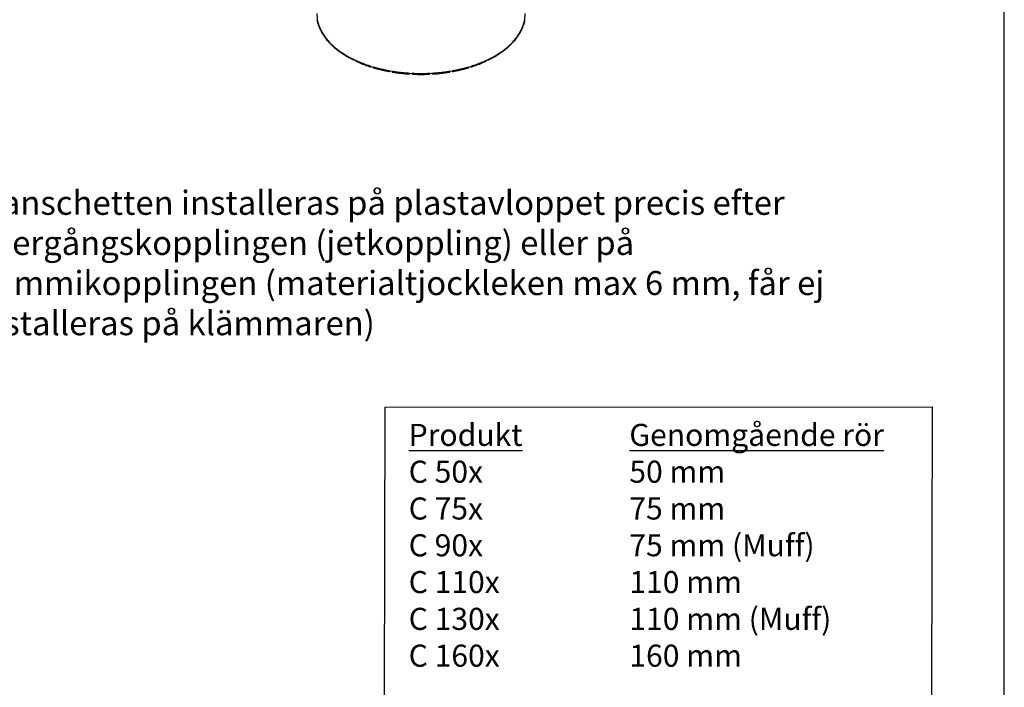
# Model space of a CAD drawing. Units: millimetres. Extents: x -8182 to 2731, y -12029 to -5711.
# Drawn here: x 2057 to 2548, y -9181 to -8848 of the extents above; entities that cross this region are included whole.
import ezdxf
from ezdxf import colors
from ezdxf.entities.mleader import LeaderData, LeaderLine
from ezdxf.math import Vec2, Vec3

# ---------------------------------------------------------------- set-up
doc = ezdxf.new("R2010")
doc.units = ezdxf.units.MM
doc.header["$LTSCALE"] = 5
doc.layers.add('Sewatek', color=7, linetype='Continuous')
doc.styles.add('_Teksti 14', font='verdana.ttf', dxfattribs={"height": 14})
doc.styles.add('_Teksti leaderit', font='verdana.ttf', dxfattribs={"height": 11})

# ---------------------------------------------------------------- blocks, each defined once
blk = doc.blocks.new('_None')

msp = doc.modelspace()

# ---------------------------------------------------------------- linework, layer by layer
at = {"layer": 'Sewatek', "extrusion": (8.9219e-17, 0.817547, 0.575862)}
for p, q in [((2205.41992, -8848.4704, -39.71244), (2205.41992, -8848.405, -39.66637)), ((2308.77258, -8848.4704, -39.71244), (2308.77258, -8848.405, -39.66637)), ((2207.13672, -8853.44061, -32.65626), (2207.13672, -8853.37521, -32.61019)), ((2207.543, -8854.21188, -31.56129), (2207.543, -8854.14648, -31.51522)), ((2306.6495, -8854.21188, -31.56129), (2306.6495, -8854.14648, -31.51522)), ((2307.05578, -8853.44061, -32.65626), (2307.05578, -8853.37521, -32.61019)), ((2210.91061, -8858.89372, -24.91452), (2210.91061, -8858.82832, -24.86845)), ((2211.57038, -8859.60453, -23.90539), (2211.57038, -8859.53912, -23.85932)), ((2302.62212, -8859.60453, -23.90539), (2302.62212, -8859.53912, -23.85932)), ((2303.28189, -8858.89372, -24.91452), (2303.28189, -8858.82832, -24.86845)), ((2216.4594, -8863.81807, -17.92345), (2216.4594, -8863.75266, -17.87739)), ((2217.34729, -8864.44109, -17.03895), (2217.34729, -8864.37569, -16.99288)), ((2296.8452, -8864.44109, -17.03895), (2296.8452, -8864.37569, -16.99288)), ((2297.7331, -8863.81807, -17.92345), (2297.7331, -8863.75266, -17.87739)), ((2223.56983, -8868.02442, -11.95173), (2223.56983, -8867.95901, -11.90566)), ((2223.99682, -8868.27784, -12.84224), (2224.08709, -8868.20697, -12.94285)), ((2224.65174, -8868.53572, -11.22583), (2224.65174, -8868.47032, -11.17976)), ((2289.54076, -8868.53572, -11.22583), (2289.54076, -8868.47032, -11.17976)), ((2290.09754, -8868.21069, -12.93758), (2290.18928, -8868.28098, -12.83778)), ((2290.62267, -8868.02442, -11.95173), (2290.62267, -8867.95901, -11.90566)), ((2231.96867, -8871.35112, -7.22883), (2231.96867, -8871.28572, -7.18276)), ((2232.27389, -8871.56302, -8.1783), (2232.39099, -8871.41848, -8.38349)), ((2233.20301, -8871.73105, -6.68944), (2233.20301, -8871.66565, -6.64337)), ((2241.33315, -8873.67033, -3.93625), (2241.33315, -8873.60493, -3.89018)), ((2241.50487, -8873.85518, -4.92413), (2241.59136, -8873.65181, -5.21286)), ((2242.67248, -8873.9043, -3.6041), (2242.67248, -8873.83889, -3.55803)), ((2271.52002, -8873.9043, -3.6041), (2271.52002, -8873.83889, -3.55803)), ((2272.58908, -8873.65397, -5.20978), (2272.67963, -8873.85667, -4.92201)), ((2272.85935, -8873.67033, -3.93625), (2272.85935, -8873.60493, -3.89018)), ((2280.98949, -8871.73105, -6.68944), (2280.98949, -8871.66565, -6.64337)), ((2281.79128, -8871.42166, -8.37898), (2281.91127, -8871.56538, -8.17494)), ((2282.22383, -8871.35112, -7.22883), (2282.22383, -8871.28572, -7.18276)), ((2251.30339, -8874.89293, -2.20054), (2251.30339, -8874.82753, -2.15447)), ((2251.33502, -8875.06625, -3.20479), (2251.35296, -8874.83072, -3.53917)), ((2252.69625, -8874.97193, -2.08838), (2252.69625, -8874.90653, -2.04231)), ((2261.49625, -8874.97193, -2.08838), (2261.49625, -8874.90653, -2.04231)), ((2262.82646, -8874.83155, -3.53798), (2262.84913, -8875.06681, -3.20398)), ((2262.88911, -8874.89293, -2.20054), (2262.88911, -8874.82753, -2.15447))]:
    msp.add_line(p, q, dxfattribs=at)
at = {"layer": 'Sewatek'}
for points in [[(1497.89777, -9629.79964), (2547.89777, -9629.79964), (2547.89777, -8144.79964), (1497.89777, -8144.79964)], [(2511.5655, -9185.06929), (2238.85026, -9185.17004), (2239.30025, -9041.19015), (2512.01549, -9041.08939)]]:
    msp.add_lwpolyline(points, close=True, dxfattribs=at)
at = {"layer": 'Sewatek', "extrusion": (8.9219e-17, 0.817547, 0.575862)}
msp.add_arc((-2257.09625, 5057.23557, -7256.83041), 52, 0, 180, dxfattribs=at)
at = {"layer": 'Sewatek'}
for points, knots in [([(2207.13672, -8853.44061, -32.65626), (2206.93661, -8853.0346, -33.23268), (2206.74845, -8852.62657, -33.81194), (2206.39942, -8851.80533, -34.97786), (2206.23894, -8851.39196, -35.56472), (2206.09541, -8850.97646, -36.1546), (2205.95189, -8850.56095, -36.74449), (2205.82546, -8850.14369, -37.33688), (2205.60217, -8849.30804, -38.52325), (2205.50486, -8848.88961, -39.11729), (2205.41992, -8848.4704, -39.71244)], [-1.086848885, -1.086848885, -1.086848885, -1.086848885, -0.815136664, -0.815136664, -0.543424443, -0.543424443, -0.543424443, -0.271712221, -0.271712221, 0, 0, 0, 0]), ([(2205.42948, -8848.56567, -39.78019), (2205.49887, -8848.90811, -39.30971), (2205.57638, -8849.24997, -38.83999), (2205.74968, -8849.9339, -37.90257), (2205.8456, -8850.27602, -37.43489), (2206.05918, -8850.95952, -36.50252), (2206.17704, -8851.30078, -36.03787), (2206.43348, -8851.9783, -35.11226), (2206.57179, -8852.31456, -34.65127), (2206.86507, -8852.98222, -33.73285), (2207.01995, -8853.31372, -33.2754), (2207.18256, -8853.64372, -32.81972)], [0.000071769, 0.000071769, 0.000071769, 0.000071769, 0.217340001, 0.217340001, 0.434608233, 0.434608233, 0.651876464, 0.651876464, 0.869144696, 0.869144696, 1.086412928, 1.086412928, 1.086412928, 1.086412928]), ([(2307.00978, -8853.64404, -32.81928), (2307.1724, -8853.31402, -33.27498), (2307.3273, -8852.98251, -33.73245), (2307.6206, -8852.31482, -34.65092), (2307.75893, -8851.97854, -35.11193), (2308.01538, -8851.30098, -36.03759), (2308.13326, -8850.95971, -36.50226), (2308.34685, -8850.27618, -37.43468), (2308.44278, -8849.93404, -37.90238), (2308.6161, -8849.25007, -38.83985), (2308.69361, -8848.90819, -39.30959), (2308.76301, -8848.56573, -39.7801)], [0.00036574, 0.00036574, 0.00036574, 0.00036574, 0.217645258, 0.217645258, 0.434924776, 0.434924776, 0.652204294, 0.652204294, 0.869483812, 0.869483812, 1.086763331, 1.086763331, 1.086763331, 1.086763331]), ([(2308.77258, -8848.4704, -39.71244), (2308.68764, -8848.88961, -39.11729), (2308.59033, -8849.30804, -38.52325), (2308.36704, -8850.14369, -37.33688), (2308.24061, -8850.56095, -36.74449), (2308.09708, -8850.97646, -36.1546), (2307.95356, -8851.39196, -35.56472), (2307.79308, -8851.80533, -34.97786), (2307.44405, -8852.62657, -33.81194), (2307.25589, -8853.0346, -33.23268), (2307.05578, -8853.44061, -32.65626)], [-1.086848885, -1.086848885, -1.086848885, -1.086848885, -0.815136664, -0.815136664, -0.543424443, -0.543424443, -0.543424443, -0.271712221, -0.271712221, 0, 0, 0, 0]), ([(2207.37655, -8853.83946, -33.04391), (2207.36317, -8853.83243, -33.033), (2207.35022, -8853.82485, -33.0219), (2207.27498, -8853.77595, -32.95398), (2207.22495, -8853.72238, -32.89399), (2207.17278, -8853.62647, -32.80322), (2207.15932, -8853.59161, -32.77267), (2207.14127, -8853.51826, -32.71298), (2207.13672, -8853.47996, -32.68398), (2207.13672, -8853.44061, -32.65626)], [0.06361869784, 0.06361869784, 0.06361869784, 0.06361869784, 0.07062993888, 0.07062993888, 0.10582163083, 0.10582163083, 0.12387735253, 0.12387735253, 0.14192952291, 0.14192952291, 0.14192952291, 0.14192952291]), ([(2210.91061, -8858.89372, -24.91452), (2210.5768, -8858.51799, -25.44794), (2210.25402, -8858.13894, -25.98607), (2209.63348, -8857.37269, -27.07392), (2209.33604, -8856.98529, -27.6239), (2209.05451, -8856.5939, -28.17956), (2208.77299, -8856.2025, -28.73522), (2208.50762, -8855.80746, -29.29606), (2208.00552, -8855.01295, -30.42402), (2207.76832, -8854.61349, -30.99113), (2207.543, -8854.21188, -31.56129)], [-1.086848885, -1.086848885, -1.086848885, -1.086848885, -0.815136664, -0.815136664, -0.543424443, -0.543424443, -0.543424443, -0.271712221, -0.271712221, 0, 0, 0, 0]), ([(2207.543, -8854.21188, -31.56129), (2207.543, -8854.2884, -31.61519), (2207.56071, -8854.36155, -31.67229), (2207.59714, -8854.43111, -31.73275), (2207.59921, -8854.43494, -31.7361), (2207.60135, -8854.43874, -31.73945)], [0, 0, 0, 0, 0.03509733864, 0.03509733864, 0.03716122348, 0.03716122348, 0.03716122348, 0.03716122348]), ([(2207.60135, -8854.43874, -31.73945), (2207.7841, -8854.76441, -31.28913), (2207.97451, -8855.08852, -30.84081), (2208.37285, -8855.73439, -29.9489), (2208.58092, -8856.05616, -29.50535), (2209.01752, -8856.69604, -28.62442), (2209.24622, -8857.01402, -28.18712), (2209.72226, -8857.64318, -27.31942), (2209.96938, -8857.9544, -26.88896), (2210.47852, -8858.5707, -26.03426), (2210.74049, -8858.87587, -25.60998), (2211.00949, -8859.17875, -25.18865)], [0.000452128, 0.000452128, 0.000452128, 0.000452128, 0.217524554, 0.217524554, 0.43459698, 0.43459698, 0.651669405, 0.651669405, 0.868741831, 0.868741831, 1.085814257, 1.085814257, 1.085814257, 1.085814257]), ([(2303.18239, -8859.17944, -25.18768), (2303.45142, -8858.87655, -25.60904), (2303.71342, -8858.57136, -26.03334), (2304.22262, -8857.95502, -26.8881), (2304.46977, -8857.64379, -27.31858), (2304.94587, -8857.01459, -28.18634), (2305.1746, -8856.69659, -28.62367), (2305.61125, -8856.05667, -29.50465), (2305.81934, -8855.73487, -29.94824), (2306.21773, -8855.08896, -30.84021), (2306.40816, -8854.76482, -31.28856), (2306.59093, -8854.43914, -31.73891)], [0.000867993, 0.000867993, 0.000867993, 0.000867993, 0.217956372, 0.217956372, 0.435044752, 0.435044752, 0.652133132, 0.652133132, 0.869221512, 0.869221512, 1.086309892, 1.086309892, 1.086309892, 1.086309892]), ([(2306.6495, -8854.21188, -31.56129), (2306.42417, -8854.61349, -30.99113), (2306.18698, -8855.01295, -30.42402), (2305.68488, -8855.80746, -29.29606), (2305.41951, -8856.2025, -28.73522), (2305.13799, -8856.5939, -28.17956), (2304.85646, -8856.98529, -27.6239), (2304.55902, -8857.37269, -27.07392), (2303.93848, -8858.13894, -25.98607), (2303.6157, -8858.51799, -25.44794), (2303.28189, -8858.89372, -24.91452)], [-1.086848885, -1.086848885, -1.086848885, -1.086848885, -0.815136664, -0.815136664, -0.543424443, -0.543424443, -0.543424443, -0.271712221, -0.271712221, 0, 0, 0, 0]), ([(2306.59093, -8854.43914, -31.73891), (2306.59195, -8854.43733, -31.73733), (2306.59295, -8854.43551, -31.73575), (2306.61223, -8854.40004, -31.70499), (2306.62614, -8854.36432, -31.67566), (2306.6448, -8854.28982, -31.6176), (2306.6495, -8854.25123, -31.58901), (2306.6495, -8854.21188, -31.56129)], [0.10484317319, 0.10484317319, 0.10484317319, 0.10484317319, 0.10582166901, 0.10582166901, 0.1238773695, 0.1238773695, 0.14192952318, 0.14192952318, 0.14192952318, 0.14192952318]), ([(2307.05578, -8853.44061, -32.65626), (2307.05578, -8853.51713, -32.71016), (2307.03853, -8853.58942, -32.76848), (2306.97145, -8853.71753, -32.88748), (2306.92223, -8853.77209, -32.94702), (2306.84573, -8853.82383, -33.01629), (2306.83067, -8853.83287, -33.0291), (2306.81504, -8853.84116, -33.04165)], [0, 0, 0, 0, 0.03509734094, 0.03509734094, 0.07022858194, 0.07022858194, 0.07838893331, 0.07838893331, 0.07838893331, 0.07838893331]), ([(2211.34747, -8859.30407, -25.52767), (2211.32902, -8859.30514, -25.51473), (2211.31082, -8859.30529, -25.50133), (2211.21849, -8859.3013, -25.43002), (2211.15073, -8859.28213, -25.36625), (2211.03641, -8859.21408, -25.2335), (2210.99089, -8859.16593, -25.16581), (2210.94343, -8859.07567, -25.06702), (2210.93118, -8859.04227, -25.03441), (2210.91475, -8858.97088, -24.97194), (2210.91061, -8858.93307, -24.94224), (2210.91061, -8858.89372, -24.91452)], [0.0268545293, 0.0268545293, 0.0268545293, 0.0268545293, 0.0353406825, 0.0353406825, 0.0706299595, 0.0706299595, 0.1058216686, 0.1058216686, 0.1238773693, 0.1238773693, 0.1419295232, 0.1419295232, 0.1419295232, 0.1419295232]), ([(2216.4594, -8863.81807, -17.92345), (2216.00471, -8863.48706, -18.39339), (2215.55972, -8863.15156, -18.86969), (2214.69151, -8862.46974, -19.83766), (2214.26855, -8862.12321, -20.32964), (2213.85983, -8861.77096, -20.82972), (2213.45111, -8861.41871, -21.3298), (2213.05702, -8861.06107, -21.83754), (2212.2954, -8860.33824, -22.86374), (2211.92743, -8859.9731, -23.38212), (2211.57038, -8859.60453, -23.90539)], [-1.086848885, -1.086848885, -1.086848885, -1.086848885, -0.815136664, -0.815136664, -0.543424443, -0.543424443, -0.543424443, -0.271712221, -0.271712221, 0, 0, 0, 0]), ([(2211.57038, -8859.60453, -23.90539), (2211.57038, -8859.68104, -23.95929), (2211.58686, -8859.75226, -24.01914), (2211.63672, -8859.84869, -24.11639), (2211.65919, -8859.87994, -24.15162), (2211.68584, -8859.90745, -24.18666)], [0, 0, 0, 0, 0.03509733724, 0.03509733724, 0.0546547188, 0.0546547188, 0.0546547188, 0.0546547188]), ([(2211.68584, -8859.90745, -24.18666), (2211.97307, -8860.20386, -23.77382), (2212.26722, -8860.49791, -23.36413), (2212.87147, -8861.08149, -22.55199), (2213.18167, -8861.371, -22.14959), (2213.82046, -8861.94396, -21.35393), (2214.14917, -8862.22729, -20.96075), (2214.82294, -8862.7857, -20.18425), (2215.1678, -8863.06085, -19.80083), (2215.87049, -8863.60395, -19.04261), (2216.22828, -8863.87197, -18.66776), (2216.59221, -8864.13702, -18.29691)], [0.000962464, 0.000962464, 0.000962464, 0.000962464, 0.21781716, 0.21781716, 0.434671856, 0.434671856, 0.651526552, 0.651526552, 0.868381248, 0.868381248, 1.085235944, 1.085235944, 1.085235944, 1.085235944]), ([(2297.59898, -8864.13797, -18.29558), (2297.96295, -8863.87291, -18.66645), (2298.32078, -8863.60488, -19.04131), (2299.02355, -8863.06176, -19.79957), (2299.36845, -8862.7866, -20.183), (2300.04229, -8862.22816, -20.95953), (2300.37105, -8861.94482, -21.35272), (2301.00992, -8861.37184, -22.14843), (2301.32016, -8861.08231, -22.55085), (2301.92447, -8860.4987, -23.36302), (2302.21866, -8860.20463, -23.77274), (2302.50592, -8859.9082, -24.18561)], [0.00135315, 0.00135315, 0.00135315, 0.00135315, 0.21822282, 0.21822282, 0.43509249, 0.43509249, 0.651962161, 0.651962161, 0.868831831, 0.868831831, 1.085701501, 1.085701501, 1.085701501, 1.085701501]), ([(2302.62212, -8859.60453, -23.90539), (2302.26507, -8859.9731, -23.38212), (2301.8971, -8860.33824, -22.86374), (2301.13548, -8861.06107, -21.83754), (2300.74139, -8861.41871, -21.3298), (2300.33267, -8861.77096, -20.82972), (2299.92395, -8862.12321, -20.32964), (2299.50099, -8862.46974, -19.83766), (2298.63278, -8863.15156, -18.86969), (2298.18779, -8863.48706, -18.39339), (2297.7331, -8863.81807, -17.92345)], [-1.086848885, -1.086848885, -1.086848885, -1.086848885, -0.815136664, -0.815136664, -0.543424443, -0.543424443, -0.543424443, -0.271712221, -0.271712221, 0, 0, 0, 0]), ([(2302.50592, -8859.9082, -24.18561), (2302.53124, -8859.88207, -24.15275), (2302.55283, -8859.85261, -24.11968), (2302.58734, -8859.78859, -24.05489), (2302.60032, -8859.7544, -24.0234), (2302.61773, -8859.68195, -23.96243), (2302.62212, -8859.64388, -23.93311), (2302.62212, -8859.60453, -23.90539)], [0.08734788475, 0.08734788475, 0.08734788475, 0.08734788475, 0.10582169219, 0.10582169219, 0.12387737981, 0.12387737981, 0.14192952334, 0.14192952334, 0.14192952334, 0.14192952334]), ([(2303.28189, -8858.89372, -24.91452), (2303.28189, -8858.97024, -24.96842), (2303.26614, -8859.04066, -25.02939), (2303.20494, -8859.16149, -25.15873), (2303.16004, -8859.21071, -25.22585), (2303.04664, -8859.28129, -25.35751), (2302.97919, -8859.30193, -25.42079), (2302.88437, -8859.30807, -25.49363), (2302.86345, -8859.30819, -25.50883), (2302.84218, -8859.30711, -25.52344)], [0, 0, 0, 0, 0.0350973386, 0.0350973386, 0.0702285696, 0.0702285696, 0.1054272196, 0.1054272196, 0.1151230722, 0.1151230722, 0.1151230722, 0.1151230722]), ([(2216.98815, -8864.12779, -18.73402), (2216.91987, -8864.16329, -18.68253), (2216.8523, -8864.18391, -18.62134), (2216.72492, -8864.19312, -18.48513), (2216.66648, -8864.18111, -18.41119), (2216.56789, -8864.12514, -18.2613), (2216.52863, -8864.08179, -18.18679), (2216.4877, -8863.99655, -18.08088), (2216.47713, -8863.96444, -18.04643), (2216.46297, -8863.89479, -17.98149), (2216.4594, -8863.85742, -17.95117), (2216.4594, -8863.81807, -17.92345)], [0.0006092026, 0.0006092026, 0.0006092026, 0.0006092026, 0.0353406856, 0.0353406856, 0.0706299723, 0.0706299723, 0.105821692, 0.105821692, 0.1238773797, 0.1238773797, 0.1419295233, 0.1419295233, 0.1419295233, 0.1419295233]), ([(2223.56983, -8868.02442, -11.95173), (2223.01174, -8867.75085, -12.34011), (2222.46164, -8867.47179, -12.73629), (2221.37913, -8866.90061, -13.54719), (2220.84689, -8866.60825, -13.96224), (2220.3267, -8866.30869, -14.38753), (2219.8065, -8866.00913, -14.81281), (2219.29881, -8865.70264, -15.24794), (2218.30695, -8865.07926, -16.13295), (2217.82235, -8864.76248, -16.58268), (2217.34729, -8864.44109, -17.03895)], [-1.086848885, -1.086848885, -1.086848885, -1.086848885, -0.815136664, -0.815136664, -0.543424443, -0.543424443, -0.543424443, -0.271712221, -0.271712221, 0, 0, 0, 0]), ([(2217.34729, -8864.44109, -17.03895), (2217.34729, -8864.51761, -17.09284), (2217.36191, -8864.58706, -17.1552), (2217.41629, -8864.69907, -17.28408), (2217.45333, -8864.74247, -17.34871), (2217.49966, -8864.77379, -17.41335)], [0, 0, 0, 0, 0.03509733951, 0.03509733951, 0.06719807734, 0.06719807734, 0.06719807734, 0.06719807734]), ([(2217.49966, -8864.77379, -17.41335), (2217.87942, -8865.03061, -17.05372), (2218.2652, -8865.2844, -16.69826), (2219.05051, -8865.78563, -15.99683), (2219.45015, -8866.03305, -15.65091), (2220.26513, -8866.51985, -14.97079), (2220.68057, -8866.75911, -14.6367), (2221.5251, -8867.22808, -13.98094), (2221.95403, -8867.45787, -13.65914), (2222.82259, -8867.90922, -13.02622), (2223.26219, -8868.13085, -12.71504), (2223.70684, -8868.34893, -12.40876)], [0.00143325, 0.00143325, 0.00143325, 0.00143325, 0.21810115, 0.21810115, 0.43476905, 0.43476905, 0.651436949, 0.651436949, 0.868104849, 0.868104849, 1.084772749, 1.084772749, 1.084772749, 1.084772749]), ([(2290.4836, -8868.34994, -12.40734), (2290.92829, -8868.13186, -12.71362), (2291.36793, -8867.91023, -13.0248), (2292.23657, -8867.45888, -13.65773), (2292.66554, -8867.22909, -13.97952), (2293.51016, -8866.76012, -14.63529), (2293.92564, -8866.52086, -14.96938), (2294.74071, -8866.03406, -15.64951), (2295.14039, -8865.78663, -15.99543), (2295.92578, -8865.28539, -16.69687), (2296.31159, -8865.0316, -17.05234), (2296.6914, -8864.77477, -17.41198)], [0.001741714, 0.001741714, 0.001741714, 0.001741714, 0.218421428, 0.218421428, 0.435101141, 0.435101141, 0.651780854, 0.651780854, 0.868460567, 0.868460567, 1.08514028, 1.08514028, 1.08514028, 1.08514028]), ([(2296.8452, -8864.44109, -17.03895), (2296.37015, -8864.76248, -16.58268), (2295.88555, -8865.07926, -16.13295), (2294.89369, -8865.70264, -15.24794), (2294.386, -8866.00913, -14.81281), (2293.8658, -8866.30869, -14.38753), (2293.34561, -8866.60825, -13.96224), (2292.81337, -8866.90061, -13.54719), (2291.73086, -8867.47179, -12.73629), (2291.18076, -8867.75085, -12.34011), (2290.62267, -8868.02442, -11.95173)], [-1.086848885, -1.086848885, -1.086848885, -1.086848885, -0.815136664, -0.815136664, -0.543424443, -0.543424443, -0.543424443, -0.271712221, -0.271712221, 0, 0, 0, 0]), ([(2296.6914, -8864.77477, -17.41198), (2296.73655, -8864.74424, -17.34997), (2296.773, -8864.70248, -17.28785), (2296.81426, -8864.62144, -17.19374), (2296.82581, -8864.58863, -17.16027), (2296.8413, -8864.51805, -17.09665), (2296.8452, -8864.48045, -17.06666), (2296.8452, -8864.44109, -17.03895)], [0.07479586587, 0.07479586587, 0.07479586587, 0.07479586587, 0.10582165397, 0.10582165397, 0.12387736282, 0.12387736282, 0.14192952307, 0.14192952307, 0.14192952307, 0.14192952307]), ([(2297.7331, -8863.81807, -17.92345), (2297.7331, -8863.89458, -17.97735), (2297.71948, -8863.96334, -18.04069), (2297.6665, -8864.07769, -18.17922), (2297.62764, -8864.12216, -18.25309), (2297.52949, -8864.18075, -18.40178), (2297.47111, -8864.19425, -18.47519), (2297.37346, -8864.18962, -18.5788), (2297.33881, -8864.18362, -18.6125), (2297.26901, -8864.1633, -18.67458), (2297.23408, -8864.14929, -18.70296), (2297.19904, -8864.13149, -18.72876)], [0, 0, 0, 0, 0.0350973372, 0.0350973372, 0.0702285623, 0.0702285623, 0.1054272051, 0.1054272051, 0.1236428026, 0.1236428026, 0.1412750801, 0.1412750801, 0.1412750801, 0.1412750801]), ([(2223.99682, -8868.27784, -12.84224), (2223.94108, -8868.3216, -12.78011), (2223.88586, -8868.3499, -12.70798), (2223.78281, -8868.37233, -12.55193), (2223.73594, -8868.3663, -12.46952), (2223.65686, -8868.3204, -12.30532), (2223.62537, -8868.28107, -12.22511), (2223.59253, -8868.20001, -12.11326), (2223.58406, -8868.16898, -12.07728), (2223.5727, -8868.10077, -12.01028), (2223.56983, -8868.06377, -11.97945), (2223.56983, -8868.02442, -11.95173)], [0, 0, 0, 0, 0.0353406805, 0.0353406805, 0.0706299515, 0.0706299515, 0.105821654, 0.105821654, 0.1238773628, 0.1238773628, 0.1419295231, 0.1419295231, 0.1419295231, 0.1419295231]), ([(2231.96867, -8871.35112, -7.22883), (2231.32862, -8871.14551, -7.52073), (2230.69456, -8870.93361, -7.82156), (2229.43934, -8870.49502, -8.44422), (2228.81828, -8870.26808, -8.76642), (2228.2066, -8870.03271, -9.10056), (2227.59491, -8869.79735, -9.4347), (2226.99315, -8869.55378, -9.7805), (2225.80915, -8869.05381, -10.4903), (2225.22655, -8868.79756, -10.8541), (2224.65174, -8868.53572, -11.22583)], [-1.086848885, -1.086848885, -1.086848885, -1.086848885, -0.815136664, -0.815136664, -0.543424443, -0.543424443, -0.543424443, -0.271712221, -0.271712221, 0, 0, 0, 0]), ([(2224.65174, -8868.53572, -11.22583), (2224.65174, -8868.61224, -11.27973), (2224.66393, -8868.68017, -11.34424), (2224.71133, -8868.79131, -11.48733), (2224.74611, -8868.83343, -11.56453), (2224.79691, -8868.86388, -11.65542), (2224.80405, -8868.86763, -11.66781), (2224.81138, -8868.87096, -11.68018)], [0, 0, 0, 0, 0.03509733723, 0.03509733723, 0.0702285623, 0.0702285623, 0.07577743083, 0.07577743083, 0.07577743083, 0.07577743083]), ([(2224.81138, -8868.87096, -11.68018), (2225.269, -8869.07932, -11.38741), (2225.7315, -8869.28406, -11.09968), (2226.66767, -8869.68575, -10.53558), (2227.14141, -8869.88266, -10.25927), (2228.10141, -8870.26684, -9.7205), (2228.58775, -8870.45399, -9.45818), (2229.57092, -8870.81759, -8.948), (2230.06762, -8870.99414, -8.70002), (2231.06905, -8871.33811, -8.21638), (2231.57376, -8871.5056, -7.98066), (2232.08225, -8871.66907, -7.75056)], [0.00180163, 0.00180163, 0.00180163, 0.00180163, 0.218329241, 0.218329241, 0.434856852, 0.434856852, 0.651384464, 0.651384464, 0.867912075, 0.867912075, 1.084439686, 1.084439686, 1.084439686, 1.084439686]), ([(2282.10752, -8871.66995, -7.74932), (2282.61604, -8871.50649, -7.97941), (2283.12078, -8871.33901, -8.21512), (2284.12228, -8870.99505, -8.69874), (2284.61902, -8870.81852, -8.9467), (2285.60226, -8870.45494, -9.45685), (2286.08864, -8870.2678, -9.71916), (2287.04872, -8869.88364, -10.25791), (2287.5225, -8869.68673, -10.53421), (2288.45873, -8869.28506, -11.09829), (2288.92127, -8869.08032, -11.38601), (2289.37893, -8868.87196, -11.67878)], [0.0020211, 0.0020211, 0.0020211, 0.0020211, 0.218557111, 0.218557111, 0.435093123, 0.435093123, 0.651629134, 0.651629134, 0.868165145, 0.868165145, 1.084701156, 1.084701156, 1.084701156, 1.084701156]), ([(2289.54076, -8868.53572, -11.22583), (2288.96595, -8868.79756, -10.8541), (2288.38335, -8869.05381, -10.4903), (2287.19935, -8869.55378, -9.7805), (2286.59759, -8869.79735, -9.4347), (2285.9859, -8870.03271, -9.10056), (2285.37421, -8870.26808, -8.76642), (2284.75316, -8870.49502, -8.44422), (2283.49794, -8870.93361, -7.82156), (2282.86387, -8871.14551, -7.52073), (2282.22383, -8871.35112, -7.22883)], [-1.086848885, -1.086848885, -1.086848885, -1.086848885, -0.815136664, -0.815136664, -0.543424443, -0.543424443, -0.543424443, -0.271712221, -0.271712221, 0, 0, 0, 0]), ([(2289.37893, -8868.87196, -11.67878), (2289.38484, -8868.86927, -11.66898), (2289.39063, -8868.86632, -11.65917), (2289.44138, -8868.83754, -11.57113), (2289.47734, -8868.7961, -11.49392), (2289.51484, -8868.71284, -11.3852), (2289.52452, -8868.68124, -11.35002), (2289.53749, -8868.61227, -11.28411), (2289.54076, -8868.57507, -11.25355), (2289.54076, -8868.53572, -11.22583)], [0.06621320209, 0.06621320209, 0.06621320209, 0.06621320209, 0.07062997231, 0.07062997231, 0.10582169203, 0.10582169203, 0.12387737974, 0.12387737974, 0.14192952334, 0.14192952334, 0.14192952334, 0.14192952334]), ([(2290.62267, -8868.02442, -11.95173), (2290.62267, -8868.10093, -12.00562), (2290.61168, -8868.16829, -12.07095), (2290.56897, -8868.27722, -12.21718), (2290.53764, -8868.31771, -12.2967), (2290.45851, -8868.36624, -12.45967), (2290.41144, -8868.37376, -12.54157), (2290.33272, -8868.35913, -12.65938), (2290.30478, -8868.34958, -12.69812), (2290.24759, -8868.32165, -12.77153), (2290.21847, -8868.30335, -12.80603), (2290.18928, -8868.28098, -12.83778)], [0, 0, 0, 0, 0.0350973395, 0.0350973395, 0.0702285744, 0.0702285744, 0.105427229, 0.105427229, 0.1236428131, 0.1236428131, 0.1418611224, 0.1418611224, 0.1418611224, 0.1418611224]), ([(2232.27389, -8871.56302, -8.1783), (2232.23405, -8871.6122, -8.10848), (2232.19458, -8871.64587, -8.02871), (2232.12091, -8871.67832, -7.85844), (2232.0874, -8871.67685, -7.76955), (2232.03088, -8871.63864, -7.59444), (2232.00837, -8871.60237, -7.50987), (2231.9849, -8871.5245, -7.39349), (2231.97884, -8871.4943, -7.35634), (2231.97072, -8871.4272, -7.28778), (2231.96867, -8871.39047, -7.25655), (2231.96867, -8871.35112, -7.22883)], [0, 0, 0, 0, 0.0353406857, 0.0353406857, 0.0706299724, 0.0706299724, 0.1058216922, 0.1058216922, 0.1238773798, 0.1238773798, 0.1419295233, 0.1419295233, 0.1419295233, 0.1419295233]), ([(2241.33315, -8873.67033, -3.93625), (2240.63574, -8873.54058, -4.12047), (2239.94207, -8873.40399, -4.31438), (2238.56239, -8873.11484, -4.72488), (2237.87638, -8872.96203, -4.94183), (2237.19671, -8872.79991, -5.17199), (2236.51704, -8872.63779, -5.40215), (2235.84432, -8872.46651, -5.64532), (2234.5137, -8872.10916, -6.15264), (2233.85548, -8871.92328, -6.41653), (2233.20301, -8871.73105, -6.68944)], [-1.086848885, -1.086848885, -1.086848885, -1.086848885, -0.815136664, -0.815136664, -0.543424443, -0.543424443, -0.543424443, -0.271712221, -0.271712221, 0, 0, 0, 0]), ([(2233.20301, -8871.73105, -6.68944), (2233.20301, -8871.80757, -6.74333), (2233.21231, -8871.87428, -6.80958), (2233.24846, -8871.98069, -6.95939), (2233.27499, -8872.01933, -7.04153), (2233.31911, -8872.04822, -7.15323), (2233.33041, -8872.05345, -7.18031), (2233.34227, -8872.05695, -7.20733)], [0, 0, 0, 0, 0.03509733861, 0.03509733861, 0.07022856963, 0.07022856963, 0.081416989, 0.081416989, 0.081416989, 0.081416989]), ([(2233.34227, -8872.05695, -7.20733), (2233.86041, -8872.2095, -6.99253), (2234.38213, -8872.35798, -6.78346), (2235.43377, -8872.64604, -6.37809), (2235.96374, -8872.78558, -6.18187), (2237.03263, -8873.05381, -5.80488), (2237.57159, -8873.18238, -5.62426), (2238.65643, -8873.42795, -5.27901), (2239.20221, -8873.54505, -5.11424), (2240.29877, -8873.76948, -4.79821), (2240.84954, -8873.87687, -4.64687), (2241.40269, -8873.9799, -4.50166)], [0.00206163, 0.00206163, 0.00206163, 0.00206163, 0.218494485, 0.218494485, 0.43492734, 0.43492734, 0.651360195, 0.651360195, 0.86779305, 0.86779305, 1.084225905, 1.084225905, 1.084225905, 1.084225905]), ([(2241.50487, -8873.85518, -4.92413), (2241.48245, -8873.90789, -4.84929), (2241.46025, -8873.94506, -4.76456), (2241.4188, -8873.98404, -4.58502), (2241.39995, -8873.98554, -4.49192), (2241.36815, -8873.95234, -4.30969), (2241.35548, -8873.91807, -4.2223), (2241.34228, -8873.84228, -4.10296), (2241.33887, -8873.81261, -4.06505), (2241.3343, -8873.74623, -3.99546), (2241.33315, -8873.70969, -3.96397), (2241.33315, -8873.67033, -3.93625)], [0, 0, 0, 0, 0.0353406825, 0.0353406825, 0.0706299597, 0.0706299597, 0.105821669, 0.105821669, 0.1238773695, 0.1238773695, 0.1419295232, 0.1419295232, 0.1419295232, 0.1419295232]), ([(2251.30339, -8874.89293, -2.20054), (2250.57543, -8874.84402, -2.26998), (2249.84881, -8874.78799, -2.34953), (2248.39768, -8874.6594, -2.53209), (2247.67309, -8874.58659, -2.63545), (2246.95155, -8874.50394, -2.75279), (2246.23002, -8874.42129, -2.87012), (2245.5122, -8874.32888, -3.00132), (2244.08608, -8874.12789, -3.28667), (2243.37753, -8874.01953, -3.4405), (2242.67248, -8873.9043, -3.6041)], [-1.086848885, -1.086848885, -1.086848885, -1.086848885, -0.815136664, -0.815136664, -0.543424443, -0.543424443, -0.543424443, -0.271712221, -0.271712221, 0, 0, 0, 0]), ([(2242.67248, -8873.9043, -3.6041), (2242.67248, -8873.98081, -3.658), (2242.67853, -8874.04666, -3.72548), (2242.70205, -8874.14967, -3.88009), (2242.71931, -8874.18583, -3.96576), (2242.7501, -8874.21239, -4.0919), (2242.75983, -8874.21713, -4.12917), (2242.77016, -8874.21882, -4.1664)], [0, 0, 0, 0, 0.03509734094, 0.03509734094, 0.07022858194, 0.07022858194, 0.08479430475, 0.08479430475, 0.08479430475, 0.08479430475]), ([(2242.77016, -8874.21882, -4.1664), (2243.32927, -8874.3101, -4.03773), (2243.89052, -8874.39699, -3.91525), (2245.018, -8874.56114, -3.684), (2245.58427, -8874.63834, -3.57531), (2246.72189, -8874.78112, -3.3744), (2247.29326, -8874.84658, -3.28233), (2248.43901, -8874.96541, -3.11511), (2249.01333, -8875.01889, -3.03979), (2250.16371, -8875.11572, -2.90333), (2250.73977, -8875.15913, -2.84211), (2251.31672, -8875.19802, -2.78728)], [0.002223672, 0.002223672, 0.002223672, 0.002223672, 0.218602612, 0.218602612, 0.434981551, 0.434981551, 0.651360491, 0.651360491, 0.867739431, 0.867739431, 1.084118371, 1.084118371, 1.084118371, 1.084118371]), ([(2262.87226, -8875.19825, -2.78694), (2263.44922, -8875.15939, -2.84175), (2264.02529, -8875.11599, -2.90295), (2265.17569, -8875.0192, -3.03935), (2265.75002, -8874.96575, -3.11463), (2266.8958, -8874.84697, -3.28179), (2267.46718, -8874.78153, -3.37383), (2268.60484, -8874.63879, -3.57468), (2269.17112, -8874.56161, -3.68333), (2270.29864, -8874.3975, -3.91453), (2270.85991, -8874.31062, -4.03699), (2271.41902, -8874.21936, -4.16564)], [0.002290603, 0.002290603, 0.002290603, 0.002290603, 0.218672102, 0.218672102, 0.435053602, 0.435053602, 0.651435102, 0.651435102, 0.867816601, 0.867816601, 1.084198101, 1.084198101, 1.084198101, 1.084198101]), ([(2271.52002, -8873.9043, -3.6041), (2270.81496, -8874.01953, -3.4405), (2270.10642, -8874.12789, -3.28667), (2268.6803, -8874.32888, -3.00132), (2267.96248, -8874.42129, -2.87012), (2267.24095, -8874.50394, -2.75279), (2266.51941, -8874.58659, -2.63545), (2265.79482, -8874.6594, -2.53209), (2264.34369, -8874.78799, -2.34953), (2263.61707, -8874.84402, -2.26998), (2262.88911, -8874.89293, -2.20054)], [-1.086848885, -1.086848885, -1.086848885, -1.086848885, -0.815136664, -0.815136664, -0.543424443, -0.543424443, -0.543424443, -0.271712221, -0.271712221, 0, 0, 0, 0]), ([(2271.41902, -8874.21936, -4.16564), (2271.42887, -8874.21775, -4.13139), (2271.43819, -8874.21355, -4.09709), (2271.46973, -8874.18897, -3.97374), (2271.48792, -8874.15373, -3.88772), (2271.5069, -8874.07694, -3.76982), (2271.5118, -8874.04701, -3.73227), (2271.51837, -8873.98028, -3.66318), (2271.52002, -8873.94365, -3.63182), (2271.52002, -8873.9043, -3.6041)], [0.05719460257, 0.05719460257, 0.05719460257, 0.05719460257, 0.07062993888, 0.07062993888, 0.10582163083, 0.10582163083, 0.12387735253, 0.12387735253, 0.14192952291, 0.14192952291, 0.14192952291, 0.14192952291]), ([(2272.85935, -8873.67033, -3.93625), (2272.85935, -8873.74685, -3.99015), (2272.8548, -8873.81243, -4.058), (2272.83709, -8873.91444, -4.21406), (2272.82409, -8873.94985, -4.30078), (2272.79128, -8873.98556, -4.48196), (2272.77176, -8873.98545, -4.57469), (2272.73911, -8873.95806, -4.71061), (2272.72753, -8873.94398, -4.75577), (2272.70381, -8873.90679, -4.84235), (2272.69174, -8873.88377, -4.88354), (2272.67963, -8873.85667, -4.92201)], [0, 0, 0, 0, 0.0350973386, 0.0350973386, 0.0702285698, 0.0702285698, 0.1054272199, 0.1054272199, 0.1236428091, 0.1236428091, 0.1418611224, 0.1418611224, 0.1418611224, 0.1418611224]), ([(2272.78657, -8873.98051, -4.5008), (2273.33974, -8873.87749, -4.646), (2273.89054, -8873.77011, -4.79732), (2274.98714, -8873.54572, -5.11331), (2275.53294, -8873.42863, -5.27805), (2276.61784, -8873.1831, -5.62325), (2277.15682, -8873.05455, -5.80384), (2278.22577, -8872.78635, -6.18078), (2278.75578, -8872.64683, -6.37698), (2279.80747, -8872.3588, -6.78231), (2280.32922, -8872.21033, -6.99137), (2280.84739, -8872.05778, -7.20615)], [0.002200417, 0.002200417, 0.002200417, 0.002200417, 0.218638581, 0.218638581, 0.435076746, 0.435076746, 0.651514911, 0.651514911, 0.867953075, 0.867953075, 1.08439124, 1.08439124, 1.08439124, 1.08439124]), ([(2280.98949, -8871.73105, -6.68944), (2280.33702, -8871.92328, -6.41653), (2279.6788, -8872.10916, -6.15264), (2278.34818, -8872.46651, -5.64532), (2277.67546, -8872.63779, -5.40215), (2276.99579, -8872.79991, -5.17199), (2276.31612, -8872.96203, -4.94183), (2275.63011, -8873.11484, -4.72488), (2274.25043, -8873.40399, -4.31438), (2273.55676, -8873.54058, -4.12047), (2272.85935, -8873.67033, -3.93625)], [-1.086848885, -1.086848885, -1.086848885, -1.086848885, -0.815136664, -0.815136664, -0.543424443, -0.543424443, -0.543424443, -0.271712221, -0.271712221, 0, 0, 0, 0]), ([(2280.84739, -8872.05778, -7.20615), (2280.85826, -8872.05458, -7.18196), (2280.86867, -8872.04997, -7.15772), (2280.91319, -8872.02291, -7.04889), (2280.9408, -8871.98507, -6.96655), (2280.96959, -8871.90557, -6.8525), (2280.97702, -8871.87494, -6.81594), (2280.98698, -8871.80727, -6.74819), (2280.98949, -8871.77041, -6.71716), (2280.98949, -8871.73105, -6.68944)], [0.06057284267, 0.06057284267, 0.06057284267, 0.06057284267, 0.07062995949, 0.07062995949, 0.10582166855, 0.10582166855, 0.1238773693, 0.1238773693, 0.14192952317, 0.14192952317, 0.14192952317, 0.14192952317]), ([(2282.22383, -8871.35112, -7.22883), (2282.22383, -8871.42764, -7.28272), (2282.21591, -8871.49393, -7.34957), (2282.1851, -8871.59868, -7.50172), (2282.16251, -8871.63611, -7.58558), (2282.10544, -8871.67692, -7.75952), (2282.07149, -8871.67984, -7.84794), (2282.01472, -8871.65753, -7.97667), (2281.99457, -8871.64525, -8.01927), (2281.95332, -8871.61174, -8.10062), (2281.93232, -8871.5906, -8.13915), (2281.91127, -8871.56538, -8.17494)], [0, 0, 0, 0, 0.0350973372, 0.0350973372, 0.0702285624, 0.0702285624, 0.1054272052, 0.1054272052, 0.1236428026, 0.1236428026, 0.1418611223, 0.1418611223, 0.1418611223, 0.1418611223]), ([(2251.33502, -8875.06625, -3.20479), (2251.33089, -8875.12046, -3.12781), (2251.3268, -8875.15913, -3.04097), (2251.31917, -8875.20089, -2.85747), (2251.31569, -8875.20365, -2.76257), (2251.30984, -8875.17259, -2.57731), (2251.3075, -8875.13917, -2.48871), (2251.30507, -8875.06427, -2.36812), (2251.30444, -8875.03483, -2.32988), (2251.3036, -8874.96875, -2.25986), (2251.30339, -8874.93229, -2.22826), (2251.30339, -8874.89293, -2.20054)], [0, 0, 0, 0, 0.0353406772, 0.0353406772, 0.0706299385, 0.0706299385, 0.1058216301, 0.1058216301, 0.1238773522, 0.1238773522, 0.1419295229, 0.1419295229, 0.1419295229, 0.1419295229]), ([(2261.49625, -8874.97193, -2.08838), (2260.7657, -8875.00574, -2.04038), (2260.03406, -8875.03242, -2.00251), (2258.56726, -8875.06933, -1.95011), (2257.83192, -8875.07932, -1.93592), (2257.09625, -8875.07932, -1.93592), (2256.36058, -8875.07932, -1.93592), (2255.62524, -8875.06933, -1.95011), (2254.15844, -8875.03242, -2.00251), (2253.4268, -8875.00574, -2.04038), (2252.69625, -8874.97193, -2.08838)], [-1.086848885, -1.086848885, -1.086848885, -1.086848885, -0.815136664, -0.815136664, -0.543424443, -0.543424443, -0.543424443, -0.271712221, -0.271712221, 0, 0, 0, 0]), ([(2252.69625, -8874.97193, -2.08838), (2252.69625, -8875.04845, -2.14228), (2252.69882, -8875.1138, -2.21045), (2252.7088, -8875.21492, -2.36777), (2252.71612, -8875.24968, -2.45542), (2252.72959, -8875.2745, -2.58905), (2252.73419, -8875.2785, -2.6315), (2252.73909, -8875.27873, -2.67392)], [0, 0, 0, 0, 0.03509734162, 0.03509734162, 0.07022858554, 0.07022858554, 0.08631583374, 0.08631583374, 0.08631583374, 0.08631583374]), ([(2252.73909, -8875.27873, -2.67392), (2253.31805, -8875.30542, -2.63627), (2253.89765, -8875.32758, -2.60503), (2255.05848, -8875.36188, -2.55669), (2255.63973, -8875.37397, -2.53966), (2256.80331, -8875.3862, -2.52245), (2257.38562, -8875.38621, -2.52244), (2258.54921, -8875.37403, -2.53957), (2259.13046, -8875.36196, -2.55657), (2260.2913, -8875.3277, -2.60486), (2260.8709, -8875.30557, -2.63607), (2261.44987, -8875.27889, -2.67369)], [0.002298169, 0.002298169, 0.002298169, 0.002298169, 0.2186604, 0.2186604, 0.435022631, 0.435022631, 0.651384862, 0.651384862, 0.867747093, 0.867747093, 1.084109324, 1.084109324, 1.084109324, 1.084109324]), ([(2261.44987, -8875.27889, -2.67369), (2261.4548, -8875.27866, -2.6343), (2261.45944, -8875.27517, -2.59487), (2261.4739, -8875.25249, -2.46388), (2261.48198, -8875.21874, -2.37574), (2261.49042, -8875.1435, -2.25563), (2261.4926, -8875.11398, -2.21751), (2261.49551, -8875.04778, -2.14766), (2261.49625, -8875.01128, -2.1161), (2261.49625, -8874.97193, -2.08838)], [0.05567276135, 0.05567276135, 0.05567276135, 0.05567276135, 0.07062993222, 0.07062993222, 0.10582161864, 0.10582161864, 0.12387734711, 0.12387734711, 0.14192952282, 0.14192952282, 0.14192952282, 0.14192952282]), ([(2262.88911, -8874.89293, -2.20054), (2262.88911, -8874.96945, -2.25443), (2262.8881, -8875.03471, -2.32273), (2262.88416, -8875.13549, -2.48054), (2262.88127, -8875.17, -2.56854), (2262.87397, -8875.20344, -2.75294), (2262.86962, -8875.20198, -2.8476), (2262.86236, -8875.17232, -2.98673), (2262.85979, -8875.15744, -3.03304), (2262.85451, -8875.11861, -3.12194), (2262.85182, -8875.09475, -3.16433), (2262.84913, -8875.06681, -3.20398)], [0, 0, 0, 0, 0.0350973409, 0.0350973409, 0.0702285817, 0.0702285817, 0.1054272434, 0.1054272434, 0.1236428195, 0.1236428195, 0.1418611225, 0.1418611225, 0.1418611225, 0.1418611225])]:
    msp.add_open_spline(points, degree=3, knots=knots, dxfattribs=at)
for points in [[(2205.41992, -8848.4704, -39.71244), (2205.41992, -8848.50249, -39.73504), (2205.42313, -8848.53435, -39.7577), (2205.42948, -8848.56567, -39.78019)], [(2308.76301, -8848.56573, -39.7801), (2308.76937, -8848.53432, -39.75763), (2308.77258, -8848.50243, -39.735), (2308.77258, -8848.4704, -39.71244)]]:
    msp.add_open_spline(points, degree=3, dxfattribs=at)

# ---------------------------------------------------------------- texts
at = {"layer": 'Sewatek', "insert": (2250.96436, -9049.57223), "char_height": 11, "width": 259.4441837, "attachment_point": 1, "style": '_Teksti 14'}
msp.add_mtext('\\pxsm1,,t10,r43,r57;{\\LProdukt^IGenomgående rör\\P}C 50x^I50 mm\\PC 75x^I75 mm\\PC 90x^I75 mm (Muff)\\PC 110x^I110 mm\\PC 130x^I110 mm (Muff)\\PC 160x^I160 mm', dxfattribs=at)

# ---------------------------------------------------------------- leaders
at = {"layer": 'Sewatek'}
ml = msp.add_multileader_mtext('Standard', dxfattribs=at)
ml.set_content('Manschetten installeras på plastavloppet precis efter övergångskopplingen (jetkoppling) eller på gummikopplingen (materialtjockleken max 6 mm, får ej installeras på klämmaren)', color=256, style='_Teksti leaderit')
ml.set_leader_properties(color=256, linetype='ByLayer', lineweight=-1)
ml.set_arrow_properties(name='NONE')
ml.build(insert=Vec2(0, 0))
ml.multileader.update_dxf_attribs({"has_dogleg": 0, "text_left_attachment_type": 2, "text_right_attachment_type": 2, "dogleg_length": 5, "arrow_head_size": 8})
ctx = ml.context
ctx.base_point, ctx.char_height, ctx.arrow_head_size, ctx.landing_gap_size, ctx.plane_origin = Vec3(2024.86888, -8977.15539), 12, 8, 10, Vec3(951.67857, -9413.25939)
ctx.left_attachment, ctx.right_attachment = 2, 2
notes = []
notes.append((ctx, [(0, (1, 1, 0), (2019.86888, -8977.15539), (1, 0), 5, [(1, [(1971.27295, -8849.45342)], 0, [])])]))
ctx.mtext.insert, ctx.mtext.width, ctx.mtext.defined_height, ctx.mtext.flow_direction = Vec3(2034.86888, -8933.38539), 428.965799, 40.86031, 5
for ctx, leaders in notes:
    for number, flags, end, landing, length, lines in leaders:
        leader = LeaderData()
        leader.index, (leader.has_last_leader_line, leader.has_dogleg_vector, leader.attachment_direction) = number, flags
        leader.last_leader_point, leader.dogleg_vector, leader.dogleg_length = Vec3(end), Vec3(landing), length
        for number, points, colour, breaks in lines:
            line = LeaderLine()
            line.index, line.vertices, line.color, line.breaks = number, Vec3.list(points), colors.encode_raw_color(colour), breaks
            leader.lines.append(line)
        ctx.leaders.append(leader)

doc.saveas('drawing.dxf')
